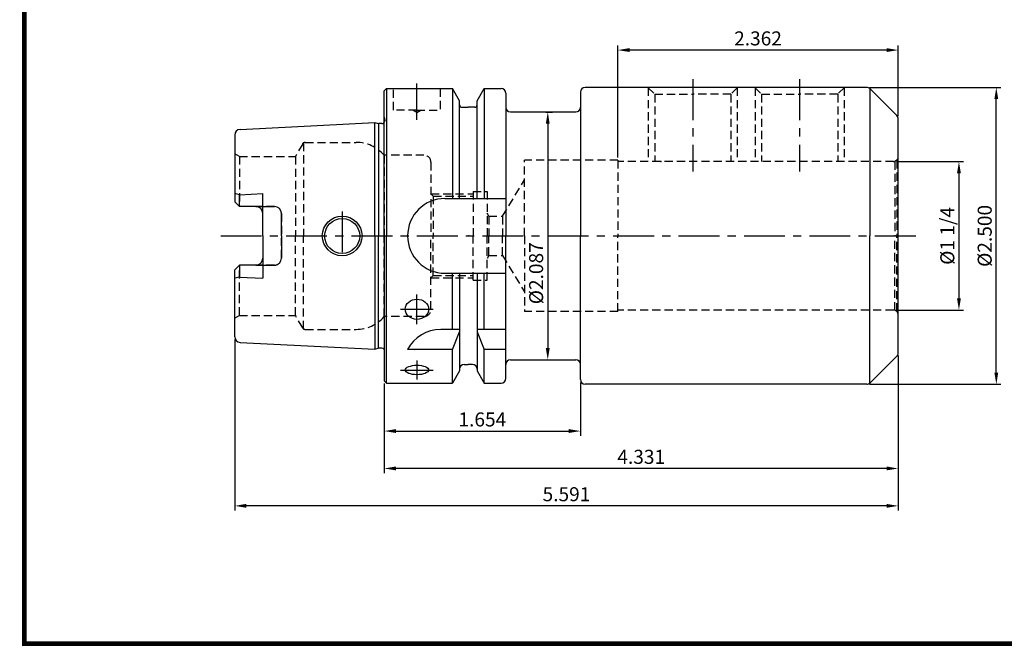
# Model space of a CAD drawing. Extents: x -1 to 350, y 0 to 243.
# Drawn here: x -1 to 210, y 0 to 134 of the extents above; entities that cross this region are included whole.
import ezdxf

# ---------------------------------------------------------------- set-up
doc = ezdxf.new("R2010")
doc.units = 0
doc.header["$LTSCALE"] = 7
doc.header["$MEASUREMENT"] = 0
doc.linetypes.add('CENTER', pattern=[2, 1.25, -0.25, 0.25, -0.25])
doc.linetypes.add('HIDDEN', pattern=[0.375, 0.25, -0.125])
doc.layers.get('0').update_dxf_attribs({"linetype": 'CONTINUOUS'})
doc.layers.get('DEFPOINTS').update_dxf_attribs({"linetype": 'CONTINUOUS'})
doc.styles.get("Standard").update_dxf_attribs({"font": 'ISOCP', "height": 3, "bigfont": 'WHGTXT.SHX'})
doc.dimstyles.new('ISO-25$0', dxfattribs={"dimtxt": 3, "dimasz": 2.5, "dimexe": 1.25, "dimexo": 0.625, "dimtad": 1, "dimlfac": 25.4, "dimdsep": 46, "dimtxsty": 'STANDARD', "dimcen": 2.5, "dimclrd": 2, "dimclre": 2, "dimclrt": 3, "dimadec": 0, "dimazin": 0, "dimtfac": 1, "dimtmove": 0, "dimatfit": 3, "dimfxl": 1, "dimtvp": 1, "dimtolj": 1, "dimtzin": 0, "dimarcsym": 0})

# ---------------------------------------------------------------- blocks, each defined once
blk = doc.blocks.new('*D405')
at = {"color": 2, "linetype": 'Continuous', "lineweight": -2}
for p, q in [((187.12, 103.6), (201.52, 103.6)), ((200.52, 101.1), (200.52, 74.35)), ((187.12, 71.85), (201.52, 71.85))]:
    blk.add_line(p, q, dxfattribs=at)
at = {"color": 2, "linetype": 'Continuous'}
for points in [[(200.1, 101.1), (200.93, 101.1), (200.52, 103.6)], [(200.1, 74.35), (200.93, 74.35), (200.52, 71.85)]]:
    blk.add_solid(points, dxfattribs=at)
at = {"layer": 'DEFPOINTS', "color": 0, "linetype": 'Continuous'}
for p in [(186.52, 103.6), (186.52, 71.85), (200.52, 71.85)]:
    blk.add_point(p, dxfattribs=at)
at = {"color": 3, "linetype": 'Continuous', "insert": (198.42, 87.72), "char_height": 3, "attachment_point": 5, "rotation": 90}
blk.add_mtext('%%C1 1/4', dxfattribs=at)
blk = doc.blocks.new('*D406')
at = {"color": 2, "linetype": 'Continuous', "lineweight": -2}
for p, q in [((181.38, 119.47), (209.52, 119.47)), ((208.52, 58.47), (208.52, 116.97)), ((181.38, 55.97), (209.52, 55.97))]:
    blk.add_line(p, q, dxfattribs=at)
at = {"color": 2, "linetype": 'Continuous'}
for points in [[(208.1, 116.97), (208.93, 116.97), (208.52, 119.47)], [(208.1, 58.47), (208.93, 58.47), (208.52, 55.97)]]:
    blk.add_solid(points, dxfattribs=at)
at = {"layer": 'DEFPOINTS', "color": 0, "linetype": 'Continuous'}
for p in [(180.78, 119.47), (208.52, 119.47), (180.78, 55.97)]:
    blk.add_point(p, dxfattribs=at)
at = {"color": 3, "linetype": 'Continuous', "insert": (206.42, 87.72), "char_height": 3, "attachment_point": 5, "rotation": 90}
blk.add_mtext('%%C2.500', dxfattribs=at)
blk = doc.blocks.new('*D407')
at = {"color": 2, "linetype": 'Continuous', "lineweight": -2}
for p, q in [((127.52, 104.5), (127.52, 128.47)), ((185.02, 127.47), (130.02, 127.47)), ((187.52, 113.34), (187.52, 128.47))]:
    blk.add_line(p, q, dxfattribs=at)
at = {"color": 2, "linetype": 'Continuous'}
for points in [[(130.02, 127.89), (130.02, 127.06), (127.52, 127.47)], [(185.02, 127.89), (185.02, 127.06), (187.52, 127.47)]]:
    blk.add_solid(points, dxfattribs=at)
at = {"layer": 'DEFPOINTS', "color": 0, "linetype": 'Continuous'}
for p in [(127.52, 127.47), (187.52, 112.74), (127.52, 103.9)]:
    blk.add_point(p, dxfattribs=at)
at = {"color": 3, "linetype": 'Continuous', "insert": (157.52, 129.58), "char_height": 3, "attachment_point": 5}
blk.add_mtext('2.362', dxfattribs=at)
blk = doc.blocks.new('*D409')
at = {"color": 2, "linetype": 'Continuous', "lineweight": -2}
for p, q in [((187.52, 62.11), (187.52, 36.97)), ((77.52, 56.12), (77.52, 36.97)), ((185.02, 37.97), (80.02, 37.97))]:
    blk.add_line(p, q, dxfattribs=at)
at = {"color": 2, "linetype": 'Continuous'}
for points in [[(80.02, 38.39), (80.02, 37.56), (77.52, 37.97)], [(185.02, 38.39), (185.02, 37.56), (187.52, 37.97)]]:
    blk.add_solid(points, dxfattribs=at)
at = {"layer": 'DEFPOINTS', "color": 0, "linetype": 'Continuous'}
for p in [(187.52, 62.71), (77.52, 56.72), (77.52, 37.97)]:
    blk.add_point(p, dxfattribs=at)
at = {"color": 3, "linetype": 'Continuous', "insert": (132.52, 40.07), "char_height": 3, "attachment_point": 5}
blk.add_mtext('4.331', dxfattribs=at)
blk = doc.blocks.new('*D410')
at = {"color": 2, "linetype": 'Continuous', "lineweight": -2}
for p, q in [((45.52, 65.55), (45.52, 28.97)), ((187.52, 62.11), (187.52, 28.97)), ((185.02, 29.97), (48.02, 29.97))]:
    blk.add_line(p, q, dxfattribs=at)
at = {"color": 2, "linetype": 'Continuous'}
for points in [[(48.02, 30.39), (48.02, 29.56), (45.52, 29.97)], [(185.02, 30.39), (185.02, 29.56), (187.52, 29.97)]]:
    blk.add_solid(points, dxfattribs=at)
at = {"layer": 'DEFPOINTS', "color": 0, "linetype": 'Continuous'}
for p in [(45.52, 66.15), (187.52, 62.71), (45.52, 29.97)]:
    blk.add_point(p, dxfattribs=at)
at = {"color": 3, "linetype": 'Continuous', "insert": (116.52, 32.07), "char_height": 3, "attachment_point": 5}
blk.add_mtext('5.591', dxfattribs=at)
blk = doc.blocks.new('*D411')
at = {"color": 2, "linetype": 'Continuous', "lineweight": -2}
for p, q in [((77.52, 56.12), (77.52, 44.97)), ((119.52, 56.37), (119.52, 44.97)), ((80.02, 45.97), (117.02, 45.97))]:
    blk.add_line(p, q, dxfattribs=at)
at = {"color": 2, "linetype": 'Continuous'}
for points in [[(80.02, 46.39), (80.02, 45.56), (77.52, 45.97)], [(117.02, 46.39), (117.02, 45.56), (119.52, 45.97)]]:
    blk.add_solid(points, dxfattribs=at)
at = {"layer": 'DEFPOINTS', "color": 0, "linetype": 'Continuous'}
for p in [(119.52, 56.97), (77.52, 56.72), (119.52, 45.97)]:
    blk.add_point(p, dxfattribs=at)
at = {"color": 3, "linetype": 'Continuous', "insert": (98.52, 48.07), "char_height": 3, "attachment_point": 5}
blk.add_mtext('1.654', dxfattribs=at)
blk = doc.blocks.new('*D412')
at = {"color": 2, "linetype": 'Continuous', "lineweight": -2}
for p, q in [((112.12, 114.22), (113.52, 114.22)), ((112.52, 111.72), (112.52, 63.72)), ((112.12, 61.22), (113.52, 61.22))]:
    blk.add_line(p, q, dxfattribs=at)
at = {"color": 2, "linetype": 'Continuous'}
for points in [[(112.1, 111.72), (112.93, 111.72), (112.52, 114.22)], [(112.1, 63.72), (112.93, 63.72), (112.52, 61.22)]]:
    blk.add_solid(points, dxfattribs=at)
at = {"layer": 'DEFPOINTS', "color": 0, "linetype": 'Continuous'}
for p in [(111.52, 114.22), (111.52, 61.22), (112.52, 61.22)]:
    blk.add_point(p, dxfattribs=at)
at = {"color": 3, "linetype": 'Continuous', "insert": (110.42, 79.73), "char_height": 3, "attachment_point": 5, "rotation": 90}
blk.add_mtext('%%C2.087', dxfattribs=at)

msp = doc.modelspace()

# ---------------------------------------------------------------- linework, layer by layer
at = {"color": 2, "linetype": 'CENTER'}
for p, q in [((84.51756124, 112.57434117), (84.51756124, 120.3495776)), ((143.55756124, 121.23506495), (143.55756124, 101.5077931)), ((166.41756124, 121.23506495), (166.41756124, 101.5077931)), ((68.51756124, 92.97479527), (68.51756124, 82.47479527)), ((42.51756124, 87.72479527), (192.59873906, 87.72479527)), ((84.51756124, 68.85942228), (84.51756124, 75.1893898)), ((88.01710198, 71.97479527), (81.017995, 71.97479527)), ((84.51756124, 61.05588181), (84.51756124, 57.02201485)), ((88.0141426, 58.94811335), (81.02058222, 58.94811335))]:
    msp.add_line(p, q, dxfattribs=at)
at = {"linetype": 'Continuous'}
for p, q in [((77.51756124, 118.72479527), (78.01756124, 119.22479527)), ((77.51756124, 112.01355791), (77.51756124, 118.72479527)), ((77.51756124, 87.72479527), (77.51756124, 118.72479527)), ((78.01756124, 119.22479527), (92.14006216, 119.22479527)), ((78.01756124, 119.22479527), (78.01756124, 87.72479527)), ((93.64256124, 116.62239053), (92.14006216, 119.22479527)), ((92.14006216, 119.22479527), (92.14006216, 95.72479527)), ((97.39256124, 116.62239053), (98.89506031, 119.22479527)), ((98.89506031, 119.22479527), (102.51756124, 119.22479527)), ((98.89506031, 119.22479527), (98.89506031, 95.72479527)), ((103.51756124, 118.22479527), (103.51756124, 115.22479527)), ((103.51756124, 118.22479527), (103.51756124, 87.72479527)), ((119.51756124, 118.47479527), (119.51756124, 115.22479527)), ((119.51756124, 118.47479527), (119.51756124, 87.72479527)), ((180.77834767, 119.47479527), (120.51756124, 119.47479527)), ((181.44256124, 119.22233814), (181.44256124, 87.72479527)), ((187.22466802, 113.44268849), (181.48545445, 119.18190205)), ((93.64256124, 115.72479527), (93.64256124, 116.62239053)), ((97.39256124, 115.72479527), (97.39256124, 116.62239053)), ((93.64256124, 95.72479527), (93.64256124, 115.72479527)), ((94.14256124, 115.22479527), (95.51756124, 115.22479527)), ((96.89256124, 115.22479527), (95.51756124, 115.22479527)), ((97.39256124, 95.72479527), (97.39256124, 115.72479527)), ((104.51756124, 114.22479527), (118.51756124, 114.22479527)), ((46.6575179, 110.499365), (75.51756124, 111.94522038)), ((75.51756124, 111.94522038), (76.18767147, 111.76566489)), ((75.51756124, 87.72479527), (75.51756124, 111.94522038)), ((76.2639714, 111.75044283), (76.2639714, 87.72479527)), ((77.01756124, 111.74522038), (76.3429629, 111.74522038)), ((77.51756124, 113.14522038), (77.61756124, 112.43368341)), ((77.61756124, 112.43368341), (77.61756124, 112.34522038)), ((187.51756124, 87.72479527), (187.51756124, 112.73558171)), ((45.51756124, 109.30086811), (45.51756124, 94.99479527)), ((46.51756124, 96.52477968), (45.51756124, 96.79272887)), ((45.51756124, 94.99479527), (46.51756124, 93.99479527)), ((46.51756124, 96.52477968), (51.51756124, 96.77477968)), ((46.51756124, 93.99479527), (46.51756124, 96.52477968)), ((51.51756124, 87.72479527), (51.51756124, 96.77477968)), ((90.51756124, 95.72479527), (103.51756124, 95.72479527)), ((50.01756124, 93.99479527), (46.51756124, 93.99479527)), ((50.01756124, 93.99479527), (54.01756124, 93.99479527)), ((55.51756124, 87.72479527), (55.51756124, 92.49479527)), ((51.51756124, 87.72479527), (51.51756124, 78.67481086)), ((55.51756124, 87.72479527), (55.51756124, 82.95479527)), ((75.51756124, 87.72479527), (75.51756124, 63.50437015)), ((76.2639714, 63.69914771), (76.2639714, 87.72479527)), ((77.51756124, 87.72479527), (77.51756124, 56.72479527)), ((78.01756124, 56.22479527), (78.01756124, 87.72479527)), ((103.51756124, 57.22479527), (103.51756124, 87.72479527)), ((119.51756124, 56.97479527), (119.51756124, 87.72479527)), ((181.44256124, 56.2272524), (181.44256124, 87.72479527)), ((187.51756124, 62.71400883), (187.51756124, 87.72479527)), ((45.51756124, 80.45479527), (46.51756124, 81.45479527)), ((45.51756124, 66.15129433), (45.51756124, 80.45479527)), ((50.01756124, 81.45479527), (46.51756124, 81.45479527)), ((46.51756124, 81.45479527), (46.51756124, 78.92481086)), ((50.01756124, 81.45479527), (54.01756124, 81.45479527)), ((46.51756124, 78.92481086), (45.51756124, 78.65686167)), ((46.51756124, 78.92481086), (51.51756124, 78.67481086)), ((90.51756124, 79.72479527), (103.51756124, 79.72479527)), ((92.14006216, 67.72479527), (92.14006216, 79.72479527)), ((93.64256124, 79.72479527), (93.64256124, 67.72479527)), ((97.39256124, 79.72479527), (97.39256124, 67.72479527)), ((98.89506031, 67.72479527), (98.89506031, 79.72479527)), ((93.64256124, 67.72479527), (89.62927514, 67.72479527)), ((93.64256124, 67.72479527), (93.64256124, 58.82720001)), ((97.39256124, 67.72479527), (97.39256124, 58.82720001)), ((103.51756124, 67.72479527), (97.39256124, 67.72479527)), ((92.14006216, 63.38860822), (93.64256124, 67.22479527)), ((97.39256124, 67.22479527), (98.89506031, 63.38860822)), ((46.6575179, 64.95022554), (75.51756124, 63.50437015)), ((75.51756124, 63.50437015), (76.18767147, 63.68392565)), ((77.01756124, 63.70437015), (76.3429629, 63.70437015)), ((92.14006216, 63.38860822), (82.51756124, 63.38860822)), ((92.14006216, 56.22479527), (92.14006216, 63.38860822)), ((98.89506031, 56.22479527), (98.89506031, 63.38860822)), ((103.51756124, 63.38860822), (98.89506031, 63.38860822)), ((104.51756124, 61.22479527), (118.51756124, 61.22479527)), ((187.22466802, 62.00690205), (181.48545445, 56.26768849)), ((94.64256124, 60.22479527), (95.51756124, 60.22479527)), ((96.39256124, 60.22479527), (95.51756124, 60.22479527)), ((93.64256124, 58.82720001), (92.14006216, 56.22479527)), ((97.39256124, 58.82720001), (98.89506031, 56.22479527)), ((78.01756124, 56.22479527), (77.51756124, 56.72479527)), ((78.01756124, 56.22479527), (92.14006216, 56.22479527)), ((98.89506031, 56.22479527), (102.51756124, 56.22479527)), ((180.77834767, 55.97479527), (120.51756124, 55.97479527))]:
    msp.add_line(p, q, dxfattribs=at)
at = {"color": 3, "linetype": 'HIDDEN'}
for p, q in [((79.48896687, 114.62479527), (79.48896687, 119.22479527)), ((89.48896687, 119.22479527), (89.48896687, 114.62479527)), ((133.97006124, 119.47479527), (135.40756124, 118.03729527)), ((134.03256124, 119.41229527), (134.03256124, 103.59979527)), ((135.40756124, 118.03729527), (135.40756124, 103.59979527)), ((135.40756124, 118.03729527), (143.55756124, 118.03729527)), ((151.70756124, 118.03729527), (143.55756124, 118.03729527)), ((153.14506124, 119.47479527), (151.70756124, 118.03729527)), ((151.70756124, 118.03729527), (151.70756124, 103.59979527)), ((153.08256124, 119.41229527), (153.08256124, 103.59979527)), ((156.83006124, 119.47479527), (158.26756124, 118.03729527)), ((156.89256124, 119.41229527), (156.89256124, 103.59979527)), ((158.26756124, 118.03729527), (158.26756124, 103.59979527)), ((158.26756124, 118.03729527), (166.41756124, 118.03729527)), ((174.56756124, 118.03729527), (166.41756124, 118.03729527)), ((176.00506124, 119.47479527), (174.56756124, 118.03729527)), ((174.56756124, 118.03729527), (174.56756124, 103.59979527)), ((175.94256124, 119.41229527), (175.94256124, 103.59979527)), ((84.48896687, 114.62479527), (79.48896687, 114.62479527)), ((84.48896687, 114.12479527), (83.62294146, 114.62479527)), ((84.48896687, 114.12479527), (85.35499227, 114.62479527)), ((84.48896687, 114.62479527), (89.48896687, 114.62479527)), ((60.25358664, 107.61469322), (60.25358664, 87.72479527)), ((60.5999968, 107.72479527), (71.481213, 107.72479527)), ((60.08038156, 107.42479527), (58.52153583, 104.72479527)), ((46.51756124, 104.72479527), (45.51756124, 105.30214554)), ((46.51756124, 104.72479527), (46.51756124, 93.99479527)), ((46.51756124, 104.72479527), (58.52153583, 104.72479527)), ((58.52153583, 104.72479527), (58.52153583, 87.72479527)), ((77.51756124, 104.97479527), (77.51756124, 87.72479527)), ((86.01756124, 104.97479527), (77.51756124, 104.97479527)), ((87.51756124, 103.47479527), (87.51756124, 87.72479527)), ((107.51756124, 87.72479527), (107.51756124, 103.89979527)), ((127.51756124, 103.89979527), (107.51756124, 103.89979527)), ((127.51756124, 103.89979527), (127.51756124, 87.72479527)), ((186.51756124, 103.59979527), (127.51756124, 103.59979527)), ((187.22466802, 103.89268849), (186.77638028, 103.63386944)), ((186.77638028, 103.63386944), (186.77638028, 87.72479527)), ((187.22466802, 103.89268849), (187.22466802, 87.72479527)), ((102.83084841, 91.92479527), (107.51756124, 99.72479527)), ((96.51756124, 97.22479527), (96.51756124, 87.72479527)), ((96.51756124, 97.22479527), (99.51756124, 97.22479527)), ((99.51756124, 97.22479527), (99.51756124, 87.72479527)), ((45.51756124, 94.99479527), (46.51756124, 93.99479527)), ((88.01756124, 96.22479527), (87.51756124, 96.72479527)), ((87.51756124, 96.72479527), (96.51756124, 96.72479527)), ((88.01756124, 96.22479527), (96.51756124, 96.22479527)), ((88.01756124, 96.22479527), (88.01756124, 87.72479527)), ((54.01756124, 93.99479527), (46.51756124, 93.99479527)), ((55.51756124, 92.49479527), (55.51756124, 87.72479527)), ((99.90209118, 91.92479527), (99.51756124, 92.59082067)), ((99.90209118, 91.92479527), (102.83084841, 91.92479527)), ((99.90209118, 91.92479527), (99.90209118, 87.72479527)), ((102.83084841, 91.92479527), (102.83084841, 87.72479527)), ((55.51756124, 82.95479527), (55.51756124, 87.72479527)), ((58.52153583, 70.72479527), (58.52153583, 87.72479527)), ((60.25358664, 67.83489732), (60.25358664, 87.72479527)), ((77.51756124, 70.47479527), (77.51756124, 87.72479527)), ((87.51756124, 71.97479527), (87.51756124, 87.72479527)), ((88.01756124, 79.22479527), (88.01756124, 87.72479527)), ((96.51756124, 78.22479527), (96.51756124, 87.72479527)), ((99.51756124, 78.22479527), (99.51756124, 87.72479527)), ((99.90209118, 83.52479527), (99.90209118, 87.72479527)), ((102.83084841, 83.52479527), (102.83084841, 87.72479527)), ((107.51756124, 87.72479527), (107.51756124, 71.54979527)), ((127.51756124, 71.54979527), (127.51756124, 87.72479527)), ((186.77638028, 71.8157211), (186.77638028, 87.72479527)), ((187.22466802, 71.55690205), (187.22466802, 87.72479527)), ((99.90209118, 83.52479527), (99.51756124, 82.85876987)), ((99.90209118, 83.52479527), (102.83084841, 83.52479527)), ((102.83084841, 83.52479527), (107.51756124, 75.72479527)), ((45.51756124, 80.45479527), (46.51756124, 81.45479527)), ((46.51756124, 70.72479527), (46.51756124, 81.45479527)), ((54.01756124, 81.45479527), (46.51756124, 81.45479527)), ((88.01756124, 79.22479527), (87.51756124, 78.72479527)), ((87.51756124, 78.72479527), (96.51756124, 78.72479527)), ((88.01756124, 79.22479527), (96.51756124, 79.22479527)), ((96.51756124, 78.22479527), (99.51756124, 78.22479527)), ((186.51756124, 71.84979527), (127.51756124, 71.84979527)), ((187.22466802, 71.55690205), (186.77638028, 71.8157211)), ((46.51756124, 70.72479527), (45.51756124, 70.147445)), ((46.51756124, 70.72479527), (58.52153583, 70.72479527)), ((60.08038156, 68.02479527), (58.52153583, 70.72479527)), ((86.01756124, 70.47479527), (77.51756124, 70.47479527)), ((127.51756124, 71.54979527), (107.51756124, 71.54979527)), ((60.5999968, 67.72479527), (71.481213, 67.72479527))]:
    msp.add_line(p, q, dxfattribs=at)
at = {"const_width": 1}
for points in [[(0.49999769, 241.00000094), (0.49999769, 0.00000094)], [(-0.00000231, 0.50000094), (349.79999769, 0.50000094)]]:
    msp.add_lwpolyline(points, dxfattribs=at)
at = {"linetype": 'Continuous'}
for radius in [4.25, 3.75]:
    msp.add_circle((68.51756124, 87.72479527), radius, dxfattribs=at)
for centre, radius, start, end in [((102.51756124, 118.22479527), 1, 0, 90), ((120.51756124, 118.47479527), 1, 90, 180), ((180.77834767, 118.47479527), 1, 45, 90), ((94.14256124, 115.72479527), 0.5, 180, 270), ((96.89256124, 115.72479527), 0.5, 270, 0), ((104.51756124, 115.22479527), 1, 180, 270), ((118.51756124, 115.22479527), 1, 270, 0), ((76.3429629, 112.34522038), 0.6, 255, 270), ((77.01756124, 112.34522038), 0.6, 270, 0), ((186.51756124, 112.73558171), 1, 0, 45), ((46.71756124, 109.30086811), 1.2, 92.8680555556, 180), ((90.51756124, 87.72479527), 8, 90, 180), ((50.01756124, 92.49479527), 1.5, 0, 90), ((54.01756124, 92.49479527), 1.5, 0, 90), ((90.51756124, 87.72479527), 8, 180, 270), ((50.01756124, 82.95479527), 1.5, 270, 0), ((54.01756124, 82.95479527), 1.5, 270, 0), ((89.62927514, 59.72479527), 8, 90, 152.7433806908), ((46.71756124, 66.14872243), 1.2, 180, 267.1319444444), ((76.3429629, 63.10437015), 0.6, 90, 105), ((77.01756124, 63.10437015), 0.6, 33.5573097619, 90), ((104.51756124, 60.22479527), 1, 90, 180), ((118.51756124, 60.22479527), 1, 0, 90), ((186.51756124, 62.71400883), 1, 315, 0), ((94.64256124, 59.22479527), 1, 90, 180), ((96.39256124, 59.22479527), 1, 0, 90), ((102.51756124, 57.22479527), 1, 270, 0), ((120.51756124, 56.97479527), 1, 180, 270), ((180.77834767, 56.97479527), 1, 270, 315)]:
    msp.add_arc(centre, radius, start, end, dxfattribs=at)
at = {"color": 3, "linetype": 'HIDDEN'}
for centre, radius, start, end in [((60.5999968, 107.12479527), 0.6, 90, 150), ((71.481213, 99.72479527), 8, 41.0144996657, 90), ((86.01756124, 103.47479527), 1.5, 0, 90), ((186.51756124, 104.59979527), 1, 270, 285), ((186.51756124, 104.59979527), 1, 315, 360), ((54.01756124, 92.49479527), 1.5, 0, 90), ((54.01756124, 82.95479527), 1.5, 270, 0), ((86.01756124, 71.97479527), 1.5, 270, 0), ((186.51756124, 70.84979527), 1, 75, 90), ((71.481213, 75.72479527), 8, 270, 318.9855003343), ((186.51756124, 70.84979527), 1, 0, 45), ((60.5999968, 68.32479527), 0.6, 210, 270)]:
    msp.add_arc(centre, radius, start, end, dxfattribs=at)
at = {"linetype": 'Continuous'}
for centre, ratio in [((84.51756124, 72.0244768), 0.8660254038), ((84.51756124, 59.03888603), 0.4067366431)]:
    msp.add_ellipse(centre, major_axis=(-2.5, 0), ratio=ratio, dxfattribs=at)
at = {"color": 3, "linetype": 'HIDDEN'}
for p in [(60.25358664, 107.61469322), (60.08038156, 107.42479527), (58.52153583, 104.72479527), (136.71756124, 103.59979527), (58.52153583, 70.72479527), (60.08038156, 68.02479527), (60.25358664, 67.83489732)]:
    msp.add_point(p, dxfattribs=at)
at = {"linetype": 'Continuous'}
for p in [(60.25358664, 87.72479527), (95.65293705, 87.72479527)]:
    msp.add_point(p, dxfattribs=at)

# ---------------------------------------------------------------- dimensions: what is measured, and where the dimension line sits
for base, p1, p2, override, picture, middle in [((127.51756124, 127.47479527), (187.51756124, 112.73558171), (127.51756124, 103.89979527), {"dimexe": 1, "dimexo": 0.6, "dimgap": 0.6, "dimdec": 3, "dimlfac": 0.03937, "dimcen": -1, "dimaunit": 1, "dimtp": 0.1, "dimtm": 0.1, "dimtfac": 0.7, "dimtdec": 3, "dimatfit": 2, "dimtolj": 0, "dimtzin": 8}, '*D407', (157.51756124, 129.57509055)), ((119.51757814, 45.97479527), (77.51756124, 56.72479527), (119.51757814, 56.96898141), {"dimexe": 1, "dimexo": 0.6, "dimgap": 0.6, "dimdec": 3, "dimlfac": 0.03937, "dimcen": -1, "dimaunit": 1, "dimtp": 0.1, "dimtm": 0.1, "dimtfac": 0.7, "dimtdec": 3, "dimtmove": 0, "dimatfit": 2, "dimtolj": 0, "dimtzin": 8}, '*D411', (98.51756969, 48.07479527))]:
    dim = msp.add_linear_dim(base=base, p1=p1, p2=p2, dimstyle='ISO-25$0', override=override, dxfattribs=at)
    dim.commit()
    dim.dimension.update_dxf_attribs({"geometry": picture, "text_midpoint": middle})
dim = msp.add_linear_dim(base=(208.51697346, 119.47479527), p1=(180.77834767, 55.97479527), p2=(180.77834767, 119.47479527), angle=90, text='<>00', dimstyle='ISO-25$0', override={"dimexe": 1, "dimexo": 0.6, "dimgap": 0.6, "dimdec": 3, "dimlfac": 0.03937, "dimpost": '%%C<>', "dimcen": -1, "dimaunit": 1, "dimtp": 0.1, "dimtm": 0.1, "dimtfac": 0.7, "dimtdec": 3, "dimtmove": 0, "dimatfit": 2, "dimtolj": 0, "dimtzin": 8}, dxfattribs=at)
dim.commit()
dim.dimension.update_dxf_attribs({"geometry": '*D406', "text_midpoint": (208.51697346, 87.72479527), "dimtype": 160})
dim = msp.add_linear_dim(base=(112.51756124, 61.22479527), p1=(111.51756124, 114.22479527), p2=(111.51756124, 61.22479527), angle=90, dimstyle='ISO-25$0', override={"dimexe": 1, "dimexo": 0.6, "dimgap": 0.6, "dimdec": 3, "dimlfac": 0.03937, "dimpost": '%%C<>', "dimcen": -1, "dimaunit": 1, "dimtp": 0.1, "dimtm": 0.1, "dimtfac": 0.7, "dimtdec": 3, "dimatfit": 2, "dimtolj": 0, "dimtzin": 8}, dxfattribs=at)
dim.commit()
dim.dimension.update_dxf_attribs({"geometry": '*D412', "text_midpoint": (112.51756124, 79.72915891), "dimtype": 160})
dim = msp.add_linear_dim(base=(200.51697346, 71.84979527), p1=(186.51756124, 103.59979527), p2=(186.51756124, 71.84979527), angle=90, text='%%C1 1/4', dimstyle='ISO-25$0', override={"dimexe": 1, "dimexo": 0.6, "dimgap": 0.6, "dimdec": 3, "dimlfac": 0.03937, "dimpost": '%%C<>', "dimcen": -1, "dimaunit": 1, "dimtp": 0.1, "dimtm": 0.1, "dimtfac": 0.7, "dimtdec": 3, "dimtmove": 0, "dimatfit": 2, "dimtolj": 0, "dimtzin": 8}, dxfattribs=at)
dim.commit()
dim.dimension.update_dxf_attribs({"geometry": '*D405', "text_midpoint": (198.41697346, 87.72479527)})
for base, p2, picture, middle in [((45.51756124, 29.97479527), (45.51756124, 66.15129433), '*D410', (116.51756124, 29.97479527)), ((77.51756124, 37.97479527), (77.51756124, 56.72479527), '*D409', (132.51756124, 37.97479527))]:
    dim = msp.add_linear_dim(base=base, p1=(187.51756124, 62.71400883), p2=p2, dimstyle='ISO-25$0', override={"dimexe": 1, "dimexo": 0.6, "dimgap": 0.6, "dimdec": 3, "dimlfac": 0.03937, "dimcen": -1, "dimaunit": 1, "dimtp": 0.1, "dimtm": 0.1, "dimtfac": 0.7, "dimtdec": 3, "dimtmove": 0, "dimatfit": 2, "dimtolj": 0, "dimtzin": 8}, dxfattribs=at)
    dim.commit()
    dim.dimension.update_dxf_attribs({"geometry": picture, "text_midpoint": middle, "dimtype": 160})

doc.saveas('drawing.dxf')
